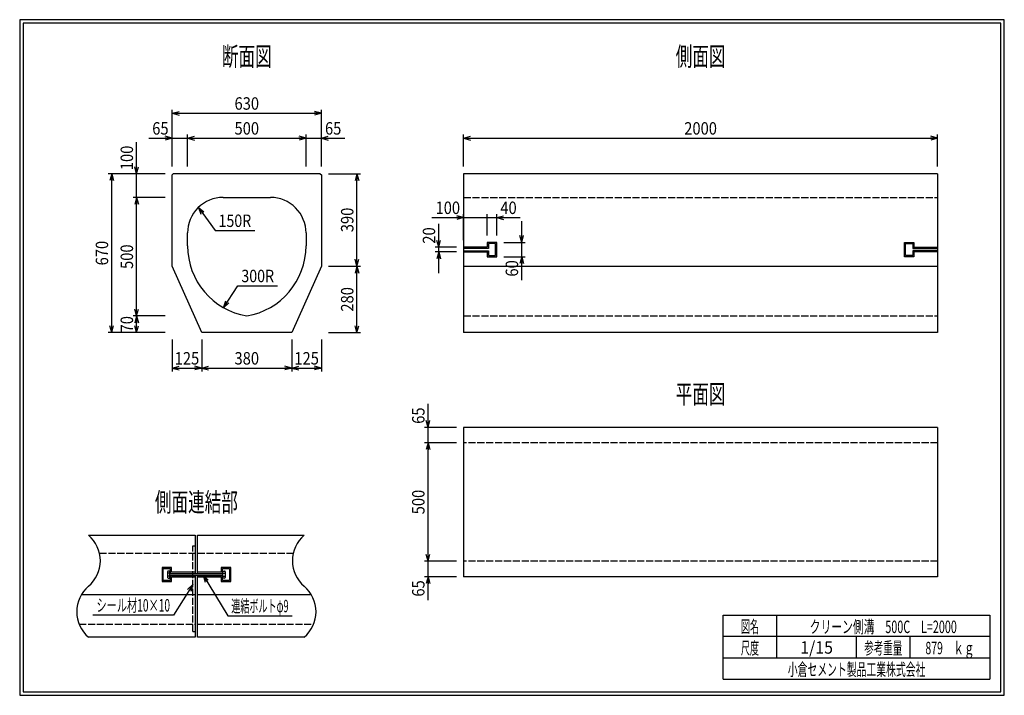
# Model space of a CAD drawing. Extents: x 639 to 916, y 44 to 234.
import ezdxf
from ezdxf.enums import TextEntityAlignment as Align

# ---------------------------------------------------------------- set-up
doc = ezdxf.new("R2010")
doc.units = 0
for name, pattern in [('太い実線', [0]), ('極太の実線', [0]), ('細い実線', [0]), ('細い点線', [2.5, 2, -0.5])]:
    doc.linetypes.add(name, pattern=pattern)
doc.layers.get('0').update_dxf_attribs({"linetype": 'CONTINUOUS'})
for name, color, linetype in [('0-1', 7, 'CONTINUOUS'), ('DASH-1', 7, 'CONTINUOUS'), ('GR1-1', 7, 'CONTINUOUS')]:
    doc.layers.add(name, color=color, linetype=linetype)
doc.styles.add('FX_VECTOR', font='MONOTXT.SHX', dxfattribs={"bigfont": 'BIGFONT.SHX'})
doc.styles.add('STYLE1', font='MONOTXT.SHX', dxfattribs={"bigfont": 'extfont.shx'})
doc.dimstyles.new('FXDIMINFO', dxfattribs={"dimtxt": 3.5, "dimasz": 2, "dimexe": 1, "dimexo": 2, "dimgap": 1, "dimtad": 1, "dimtxsty": 'STYLE1', "dimblk1": 'FXTIP_ARROW_S', "dimblk2": 'FXTIP_ARROW_E', "dimsah": 1, "dimcen": 2.5, "dimdle": 6, "dimclrd": 7, "dimclre": 7, "dimclrt": 7, "dimazin": 3, "dimtfac": 1, "dimtmove": 0, "dimatfit": 3})

# ---------------------------------------------------------------- blocks, each defined once
blk = doc.blocks.new('FXTIP_ARROW_S')
at = {"color": 0, "linetype": 'CONTINUOUS'}
for q in [(-1, 0), (-0.965926, 0.258819), (-0.965926, -0.258819)]:
    blk.add_line((0, 0), q, dxfattribs=at)
blk = doc.blocks.new('FXDIM021')
at = {"layer": 'GR1-1', "color": 7, "linetype": '細い実線'}
for p, q in [((690.457696, 78.11916), (697.377175, 66.711526)), ((697.377175, 66.711526), (715.477175, 66.711526))]:
    blk.add_line(p, q, dxfattribs=at)
at = {"layer": 'GR1-1', "color": 7, "linetype": '細い実線', "xscale": 2, "yscale": 2, "rotation": 121.239562}
blk.add_blockref('FXTIP_ARROW_S', (690.457696, 78.11916), dxfattribs=at)
at = {"layer": 'GR1-1', "color": 7, "linetype": '細い実線', "style": 'FX_VECTOR', "width": 0.657143}
blk.add_text('連結ボルトφ9', height=3.5, dxfattribs=at).set_placement((698.377083, 67.711528), (714.477083, 67.711528), align=Align.FIT)
blk = doc.blocks.new('FXDIM022')
at = {"layer": 'GR1-1', "color": 7, "linetype": '細い実線'}
for p, q in [((687.55827, 75.501352), (682.145948, 66.917573)), ((682.145948, 66.917573), (659.445948, 66.917573))]:
    blk.add_line(p, q, dxfattribs=at)
at = {"layer": 'GR1-1', "color": 7, "linetype": '細い実線', "xscale": 2, "yscale": 2, "rotation": 57.767374}
blk.add_blockref('FXTIP_ARROW_S', (687.55827, 75.501352), dxfattribs=at)
at = {"layer": 'GR1-1', "color": 7, "linetype": '細い実線', "style": 'FX_VECTOR', "width": 0.657143}
blk.add_text('シール材10×10', height=3.5, rotation=360, dxfattribs=at).set_placement((660.445964, 67.917574), (681.145964, 67.917574), align=Align.FIT)
blk = doc.blocks.new('BLKF023')
at = {"layer": '0-1', "color": 4, "linetype": '太い実線'}
for p, q in [((696.069085, 184.378482), (709.402418, 184.378482)), ((686.069085, 170.765415), (686.069085, 174.378482)), ((719.402418, 174.378482), (719.402418, 170.765415))]:
    blk.add_line(p, q, dxfattribs=at)
for centre, radius, start, end in [((696.069077, 174.37849), 9.999993, 89.999957, 180), ((709.402426, 174.37849), 9.999993, 0, 90.000043), ((706.069101, 170.765428), 20.000016, 180, 260.405893), ((699.402402, 170.765428), 20.000016, 279.594107, 360)]:
    blk.add_arc(centre, radius, start, end, dxfattribs=at)
blk = doc.blocks.new('BLKF024')
at = {"layer": '0-1', "color": 4, "linetype": '太い実線'}
for p, q in [((770.402418, 170.378482), (763.735751, 170.378482)), ((763.735751, 169.045149), (770.402418, 169.045149)), ((773.069085, 171.711816), (770.402418, 171.711816)), ((770.402418, 171.711816), (770.402418, 170.378482)), ((770.402418, 169.045149), (770.402418, 167.711816)), ((773.069085, 167.711816), (773.069085, 171.711816)), ((770.402418, 167.711816), (773.069085, 167.711816))]:
    blk.add_line(p, q, dxfattribs=at)
blk = doc.blocks.new('BLKF025')
at = {"layer": '0-1', "color": 4, "linetype": '太い実線'}
for p, q in [((770.735751, 170.045149), (763.735751, 170.045149)), ((763.735751, 169.378482), (770.735751, 169.378482)), ((772.735751, 171.378482), (770.735751, 171.378482)), ((770.735751, 171.378482), (770.735751, 170.045149)), ((770.735751, 169.378482), (770.735751, 168.045149)), ((772.735751, 168.045149), (772.735751, 171.378482)), ((770.735751, 168.045149), (772.735751, 168.045149))]:
    blk.add_line(p, q, dxfattribs=at)
blk = doc.blocks.new('BLKF026')
at = {"layer": '0-1', "color": 4, "linetype": '太い実線'}
for p, q in [((888.069085, 168.045149), (888.069085, 171.378482)), ((888.069085, 171.378482), (890.069085, 171.378482)), ((890.069085, 171.378482), (890.069085, 170.045149)), ((890.069085, 170.045149), (897.069085, 170.045149)), ((897.069085, 169.378482), (890.069085, 169.378482)), ((890.069085, 169.378482), (890.069085, 168.045149)), ((890.069085, 168.045149), (888.069085, 168.045149))]:
    blk.add_line(p, q, dxfattribs=at)
blk = doc.blocks.new('BLKF027')
at = {"layer": '0-1', "color": 4, "linetype": '太い実線'}
for p, q in [((887.735751, 167.711816), (887.735751, 171.711816)), ((887.735751, 171.711816), (890.402418, 171.711816)), ((890.402418, 171.711816), (890.402418, 170.378482)), ((890.402418, 170.378482), (897.069085, 170.378482)), ((897.069085, 169.045149), (890.402418, 169.045149)), ((890.402418, 169.045149), (890.402418, 167.711816)), ((890.402418, 167.711816), (887.735751, 167.711816))]:
    blk.add_line(p, q, dxfattribs=at)
blk = doc.blocks.new('FXTIP_ARROW_E')
at = {"color": 0, "linetype": 'CONTINUOUS'}
for q in [(-1, 0), (-0.965926, 0.258819), (-0.965926, -0.258819)]:
    blk.add_line((0, 0), q, dxfattribs=at)
blk = doc.blocks.new('*D26')
at = {"layer": 'GR1-1', "color": 7, "linetype": '細い実線'}
for p, q in [((681.735751, 193.045149), (681.735751, 209.045149)), ((681.735751, 208.045149), (723.735751, 208.045149)), ((723.735751, 193.045149), (723.735751, 209.045149))]:
    blk.add_line(p, q, dxfattribs=at)
at = {"layer": 'GR1-1', "color": 7, "linetype": '細い実線', "xscale": 2, "yscale": 2}
for name, p, rotation in [('FXTIP_ARROW_S', (681.735751, 208.045149), 180), ('FXTIP_ARROW_E', (723.735751, 208.045149), 360)]:
    blk.add_blockref(name, p, dxfattribs=dict(at, rotation=rotation))
at = {"layer": 'GR1-1', "color": 7, "linetype": '細い実線', "style": 'FX_VECTOR', "width": 0.657143}
blk.add_text('630', height=3.5, dxfattribs=at).set_placement((699.285807, 209.04515), (706.185807, 209.04515), align=Align.FIT)
blk = doc.blocks.new('*D27')
at = {"layer": 'GR1-1', "color": 7, "linetype": '細い実線'}
for p, q in [((719.402418, 201.045149), (723.735751, 201.045149)), ((723.735751, 201.045149), (730.335751, 201.045149))]:
    blk.add_line(p, q, dxfattribs=at)
at = {"layer": 'GR1-1', "color": 7, "linetype": '細い実線', "xscale": 2, "yscale": 2, "rotation": 180}
blk.add_blockref('FXTIP_ARROW_S', (723.735751, 201.045149), dxfattribs=at)
at = {"layer": 'GR1-1', "color": 7, "linetype": '細い実線', "style": 'FX_VECTOR', "width": 0.657143}
blk.add_text('65', height=3.5, dxfattribs=at).set_placement((724.735807, 202.04515), (729.335807, 202.04515), align=Align.FIT)
blk = doc.blocks.new('*D28')
at = {"layer": 'GR1-1', "color": 7, "linetype": '細い実線'}
for p, q in [((675.135751, 201.045149), (681.735751, 201.045149)), ((681.735751, 201.045149), (686.069085, 201.045149)), ((686.069085, 193.045149), (686.069085, 202.045149))]:
    blk.add_line(p, q, dxfattribs=at)
at = {"layer": 'GR1-1', "color": 7, "linetype": '細い実線', "xscale": 2, "yscale": 2, "rotation": 360}
blk.add_blockref('FXTIP_ARROW_E', (681.735751, 201.045149), dxfattribs=at)
at = {"layer": 'GR1-1', "color": 7, "linetype": '細い実線', "style": 'FX_VECTOR', "width": 0.657143}
blk.add_text('65', height=3.5, dxfattribs=at).set_placement((676.135807, 202.04515), (680.735807, 202.04515), align=Align.FIT)
blk = doc.blocks.new('*D29')
at = {"layer": 'GR1-1', "color": 7, "linetype": '細い実線'}
for p, q in [((686.069085, 201.045149), (719.402418, 201.045149)), ((719.402418, 193.045149), (719.402418, 202.045149))]:
    blk.add_line(p, q, dxfattribs=at)
at = {"layer": 'GR1-1', "color": 7, "linetype": '細い実線', "xscale": 2, "yscale": 2}
for name, p, rotation in [('FXTIP_ARROW_S', (686.069085, 201.045149), 180), ('FXTIP_ARROW_E', (719.402418, 201.045149), 360)]:
    blk.add_blockref(name, p, dxfattribs=dict(at, rotation=rotation))
at = {"layer": 'GR1-1', "color": 7, "linetype": '細い実線', "style": 'FX_VECTOR', "width": 0.657143}
blk.add_text('500', height=3.5, dxfattribs=at).set_placement((699.285807, 202.04515), (706.185807, 202.04515), align=Align.FIT)
blk = doc.blocks.new('FXDIM032')
at = {"layer": 'GR1-1', "color": 7, "linetype": '細い実線'}
for p, q in [((689.111091, 181.560848), (693.792067, 175.073286)), ((693.792067, 175.073286), (704.992067, 175.073286))]:
    blk.add_line(p, q, dxfattribs=at)
at = {"layer": 'GR1-1', "color": 7, "linetype": '細い実線', "xscale": 2, "yscale": 2, "rotation": 125.811609}
blk.add_blockref('FXTIP_ARROW_S', (689.111091, 181.560848), dxfattribs=at)
at = {"layer": 'GR1-1', "color": 7, "linetype": '細い実線', "style": 'FX_VECTOR', "width": 0.657143}
blk.add_text('150R', height=3.5, dxfattribs=at).set_placement((694.791992, 176.073307), (703.991992, 176.073307), align=Align.FIT)
blk = doc.blocks.new('FXDIM033')
at = {"layer": 'GR1-1', "color": 7, "linetype": '細い実線'}
for p, q in [((696.207621, 153.365662), (700.21275, 159.533478)), ((700.21275, 159.533478), (711.41275, 159.533478))]:
    blk.add_line(p, q, dxfattribs=at)
at = {"layer": 'GR1-1', "color": 7, "linetype": '細い実線', "xscale": 2, "yscale": 2, "rotation": 237.001942}
blk.add_blockref('FXTIP_ARROW_S', (696.207621, 153.365662), dxfattribs=at)
at = {"layer": 'GR1-1', "color": 7, "linetype": '細い実線', "style": 'FX_VECTOR', "width": 0.657143}
blk.add_text('300R', height=3.5, dxfattribs=at).set_placement((701.21276, 160.533496), (710.41276, 160.533496), align=Align.FIT)
blk = doc.blocks.new('*D32')
at = {"layer": 'GR1-1', "color": 7, "linetype": '細い実線'}
for p, q in [((679.735751, 191.045149), (663.735751, 191.045149)), ((664.735751, 146.378482), (664.735751, 191.045149)), ((679.735751, 146.378482), (663.735751, 146.378482))]:
    blk.add_line(p, q, dxfattribs=at)
at = {"layer": 'GR1-1', "color": 7, "linetype": '細い実線', "xscale": 2, "yscale": 2}
for name, p, rotation in [('FXTIP_ARROW_E', (664.735751, 191.045149), 90), ('FXTIP_ARROW_S', (664.735751, 146.378482), 270)]:
    blk.add_blockref(name, p, dxfattribs=dict(at, rotation=rotation))
at = {"layer": 'GR1-1', "color": 7, "linetype": '細い実線', "style": 'FX_VECTOR', "width": 0.657143}
blk.add_text('670', height=3.5, rotation=90, dxfattribs=at).set_placement((663.735807, 165.261816), (663.735807, 172.161816), align=Align.FIT)
blk = doc.blocks.new('*D33')
at = {"layer": 'GR1-1', "color": 7, "linetype": '細い実線'}
for p, q in [((679.735751, 151.045149), (670.735751, 151.045149)), ((671.735751, 146.378482), (671.735751, 151.045149))]:
    blk.add_line(p, q, dxfattribs=at)
at = {"layer": 'GR1-1', "color": 7, "linetype": '細い実線', "xscale": 2, "yscale": 2}
for name, p, rotation in [('FXTIP_ARROW_E', (671.735751, 151.045149), 90), ('FXTIP_ARROW_S', (671.735751, 146.378482), 270)]:
    blk.add_blockref(name, p, dxfattribs=dict(at, rotation=rotation))
at = {"layer": 'GR1-1', "color": 7, "linetype": '細い実線', "style": 'FX_VECTOR', "width": 0.657143}
blk.add_text('70', height=3.5, rotation=90, dxfattribs=at).set_placement((670.735807, 146.411816), (670.735807, 151.011816), align=Align.FIT)
blk = doc.blocks.new('*D34')
at = {"layer": 'GR1-1', "color": 7, "linetype": '細い実線'}
for p, q in [((679.735751, 184.378482), (670.735751, 184.378482)), ((671.735751, 151.045149), (671.735751, 184.378482))]:
    blk.add_line(p, q, dxfattribs=at)
at = {"layer": 'GR1-1', "color": 7, "linetype": '細い実線', "xscale": 2, "yscale": 2}
for name, p, rotation in [('FXTIP_ARROW_E', (671.735751, 184.378482), 90), ('FXTIP_ARROW_S', (671.735751, 151.045149), 270)]:
    blk.add_blockref(name, p, dxfattribs=dict(at, rotation=rotation))
at = {"layer": 'GR1-1', "color": 7, "linetype": '細い実線', "style": 'FX_VECTOR', "width": 0.657143}
blk.add_text('500', height=3.5, rotation=90, dxfattribs=at).set_placement((670.735807, 164.261816), (670.735807, 171.161816), align=Align.FIT)
blk = doc.blocks.new('*D35')
at = {"layer": 'GR1-1', "color": 7, "linetype": '細い実線'}
for p, q in [((671.735751, 191.045149), (671.735751, 199.945149)), ((671.735751, 184.378482), (671.735751, 191.045149))]:
    blk.add_line(p, q, dxfattribs=at)
at = {"layer": 'GR1-1', "color": 7, "linetype": '細い実線', "xscale": 2, "yscale": 2, "rotation": 270}
blk.add_blockref('FXTIP_ARROW_S', (671.735751, 191.045149), dxfattribs=at)
at = {"layer": 'GR1-1', "color": 7, "linetype": '細い実線', "style": 'FX_VECTOR', "width": 0.657143}
blk.add_text('100', height=3.5, rotation=90, dxfattribs=at).set_placement((670.735807, 192.04515), (670.735807, 198.94515), align=Align.FIT)
blk = doc.blocks.new('*D36')
at = {"layer": 'GR1-1', "color": 7, "linetype": '細い実線'}
for p, q in [((725.735751, 191.045149), (734.735751, 191.045149)), ((733.735751, 165.045149), (733.735751, 191.045149))]:
    blk.add_line(p, q, dxfattribs=at)
at = {"layer": 'GR1-1', "color": 7, "linetype": '細い実線', "xscale": 2, "yscale": 2}
for name, p, rotation in [('FXTIP_ARROW_E', (733.735751, 191.045149), 90), ('FXTIP_ARROW_S', (733.735751, 165.045149), 270)]:
    blk.add_blockref(name, p, dxfattribs=dict(at, rotation=rotation))
at = {"layer": 'GR1-1', "color": 7, "linetype": '細い実線', "style": 'FX_VECTOR', "width": 0.657143}
blk.add_text('390', height=3.5, rotation=90, dxfattribs=at).set_placement((732.735807, 174.59515), (732.735807, 181.49515), align=Align.FIT)
blk = doc.blocks.new('*D37')
at = {"layer": 'GR1-1', "color": 7, "linetype": '細い実線'}
for p, q in [((725.735751, 165.045149), (734.735751, 165.045149)), ((733.735751, 146.378482), (733.735751, 165.045149)), ((725.735751, 146.378482), (734.735751, 146.378482))]:
    blk.add_line(p, q, dxfattribs=at)
at = {"layer": 'GR1-1', "color": 7, "linetype": '細い実線', "xscale": 2, "yscale": 2}
for name, p, rotation in [('FXTIP_ARROW_E', (733.735751, 165.045149), 90), ('FXTIP_ARROW_S', (733.735751, 146.378482), 270)]:
    blk.add_blockref(name, p, dxfattribs=dict(at, rotation=rotation))
at = {"layer": 'GR1-1', "color": 7, "linetype": '細い実線', "style": 'FX_VECTOR', "width": 0.657143}
blk.add_text('280', height=3.5, rotation=90, dxfattribs=at).set_placement((732.735807, 152.261816), (732.735807, 159.161816), align=Align.FIT)
blk = doc.blocks.new('*D38')
at = {"layer": 'GR1-1', "color": 7, "linetype": '細い実線'}
for p, q in [((723.735751, 144.378482), (723.735751, 135.378482)), ((715.402418, 136.378482), (723.735751, 136.378482))]:
    blk.add_line(p, q, dxfattribs=at)
at = {"layer": 'GR1-1', "color": 7, "linetype": '細い実線', "xscale": 2, "yscale": 2}
for name, p, rotation in [('FXTIP_ARROW_S', (715.402418, 136.378482), 180), ('FXTIP_ARROW_E', (723.735751, 136.378482), 360)]:
    blk.add_blockref(name, p, dxfattribs=dict(at, rotation=rotation))
at = {"layer": 'GR1-1', "color": 7, "linetype": '細い実線', "style": 'FX_VECTOR', "width": 0.657143}
blk.add_text('125', height=3.5, dxfattribs=at).set_placement((716.119141, 137.378483), (723.019141, 137.378483), align=Align.FIT)
blk = doc.blocks.new('*D39')
at = {"layer": 'GR1-1', "color": 7, "linetype": '細い実線'}
for p, q in [((681.735751, 144.378482), (681.735751, 135.378482)), ((690.069085, 144.378482), (690.069085, 135.378482)), ((681.735751, 136.378482), (690.069085, 136.378482))]:
    blk.add_line(p, q, dxfattribs=at)
at = {"layer": 'GR1-1', "color": 7, "linetype": '細い実線', "xscale": 2, "yscale": 2}
for name, p, rotation in [('FXTIP_ARROW_S', (681.735751, 136.378482), 180), ('FXTIP_ARROW_E', (690.069085, 136.378482), 360)]:
    blk.add_blockref(name, p, dxfattribs=dict(at, rotation=rotation))
at = {"layer": 'GR1-1', "color": 7, "linetype": '細い実線', "style": 'FX_VECTOR', "width": 0.657143}
blk.add_text('125', height=3.5, dxfattribs=at).set_placement((682.452474, 137.378483), (689.352474, 137.378483), align=Align.FIT)
blk = doc.blocks.new('*D40')
at = {"layer": 'GR1-1', "color": 7, "linetype": '細い実線'}
for p, q in [((715.402418, 144.378482), (715.402418, 135.378482)), ((690.069085, 136.378482), (715.402418, 136.378482))]:
    blk.add_line(p, q, dxfattribs=at)
at = {"layer": 'GR1-1', "color": 7, "linetype": '細い実線', "xscale": 2, "yscale": 2}
for name, p, rotation in [('FXTIP_ARROW_S', (690.069085, 136.378482), 180), ('FXTIP_ARROW_E', (715.402418, 136.378482), 360)]:
    blk.add_blockref(name, p, dxfattribs=dict(at, rotation=rotation))
at = {"layer": 'GR1-1', "color": 7, "linetype": '細い実線', "style": 'FX_VECTOR', "width": 0.657143}
blk.add_text('380', height=3.5, dxfattribs=at).set_placement((699.285807, 137.378483), (706.185807, 137.378483), align=Align.FIT)
blk = doc.blocks.new('*D41')
at = {"layer": 'GR1-1', "color": 7, "linetype": '細い実線'}
for p, q in [((753.735751, 119.711816), (753.735751, 126.311816)), ((761.735751, 119.711816), (752.735751, 119.711816)), ((753.735751, 115.378482), (753.735751, 119.711816))]:
    blk.add_line(p, q, dxfattribs=at)
at = {"layer": 'GR1-1', "color": 7, "linetype": '細い実線', "xscale": 2, "yscale": 2, "rotation": 270}
blk.add_blockref('FXTIP_ARROW_S', (753.735751, 119.711816), dxfattribs=at)
at = {"layer": 'GR1-1', "color": 7, "linetype": '細い実線', "style": 'FX_VECTOR', "width": 0.657143}
blk.add_text('65', height=3.5, rotation=90, dxfattribs=at).set_placement((752.735807, 120.711816), (752.735807, 125.311816), align=Align.FIT)
blk = doc.blocks.new('*D42')
at = {"layer": 'GR1-1', "color": 7, "linetype": '細い実線'}
for p, q in [((761.735751, 82.045149), (752.735751, 82.045149)), ((753.735751, 77.711816), (753.735751, 82.045149)), ((761.735751, 77.711816), (752.735751, 77.711816)), ((753.735751, 71.111816), (753.735751, 77.711816))]:
    blk.add_line(p, q, dxfattribs=at)
at = {"layer": 'GR1-1', "color": 7, "linetype": '細い実線', "xscale": 2, "yscale": 2, "rotation": 90}
blk.add_blockref('FXTIP_ARROW_E', (753.735751, 77.711816), dxfattribs=at)
at = {"layer": 'GR1-1', "color": 7, "linetype": '細い実線', "style": 'FX_VECTOR', "width": 0.657143}
blk.add_text('65', height=3.5, rotation=90, dxfattribs=at).set_placement((752.735807, 72.111816), (752.735807, 76.711816), align=Align.FIT)
blk = doc.blocks.new('*D43')
at = {"layer": 'GR1-1', "color": 7, "linetype": '細い実線'}
for p, q in [((761.735751, 115.378482), (752.735751, 115.378482)), ((753.735751, 82.045149), (753.735751, 115.378482))]:
    blk.add_line(p, q, dxfattribs=at)
at = {"layer": 'GR1-1', "color": 7, "linetype": '細い実線', "xscale": 2, "yscale": 2}
for name, p, rotation in [('FXTIP_ARROW_E', (753.735751, 115.378482), 90), ('FXTIP_ARROW_S', (753.735751, 82.045149), 270)]:
    blk.add_blockref(name, p, dxfattribs=dict(at, rotation=rotation))
at = {"layer": 'GR1-1', "color": 7, "linetype": '細い実線', "style": 'FX_VECTOR', "width": 0.657143}
blk.add_text('500', height=3.5, rotation=90, dxfattribs=at).set_placement((752.735807, 95.261816), (752.735807, 102.161816), align=Align.FIT)
blk = doc.blocks.new('*D44')
at = {"layer": 'GR1-1', "color": 7, "linetype": '細い実線'}
for p, q in [((754.835755, 178.711816), (763.735755, 178.711816)), ((763.735755, 172.378466), (763.735755, 179.711816)), ((763.735755, 178.711816), (770.40241, 178.711816)), ((770.40241, 173.711816), (770.40241, 179.711816))]:
    blk.add_line(p, q, dxfattribs=at)
at = {"layer": 'GR1-1', "color": 7, "linetype": '細い実線', "xscale": 2, "yscale": 2, "rotation": 360}
blk.add_blockref('FXTIP_ARROW_E', (763.735755, 178.711816), dxfattribs=at)
at = {"layer": 'GR1-1', "color": 7, "linetype": '細い実線', "style": 'FX_VECTOR', "width": 0.657143}
blk.add_text('100', height=3.5, dxfattribs=at).set_placement((755.835872, 179.711833), (762.735872, 179.711833), align=Align.FIT)
blk = doc.blocks.new('*D45')
at = {"layer": 'GR1-1', "color": 7, "linetype": '細い実線'}
for p, q in [((770.40241, 178.711816), (773.069085, 178.711816)), ((773.069085, 173.711816), (773.069085, 179.711816)), ((773.069085, 178.711816), (779.669085, 178.711816))]:
    blk.add_line(p, q, dxfattribs=at)
at = {"layer": 'GR1-1', "color": 7, "linetype": '細い実線', "xscale": 2, "yscale": 2, "rotation": 180}
blk.add_blockref('FXTIP_ARROW_S', (773.069085, 178.711816), dxfattribs=at)
at = {"layer": 'GR1-1', "color": 7, "linetype": '細い実線', "style": 'FX_VECTOR', "width": 0.657143}
blk.add_text('40', height=3.5, dxfattribs=at).set_placement((774.069206, 179.711833), (778.669206, 179.711833), align=Align.FIT)
blk = doc.blocks.new('*D46')
at = {"layer": 'GR1-1', "color": 7, "linetype": '細い実線'}
for p, q in [((780.069085, 171.711816), (780.069085, 177.711816)), ((775.069085, 171.711816), (781.069085, 171.711816)), ((780.069085, 167.711816), (780.069085, 171.711816)), ((775.069085, 167.711816), (781.069085, 167.711816)), ((780.069085, 161.111816), (780.069085, 167.711816))]:
    blk.add_line(p, q, dxfattribs=at)
at = {"layer": 'GR1-1', "color": 7, "linetype": '細い実線', "xscale": 2, "yscale": 2}
for name, p, rotation in [('FXTIP_ARROW_S', (780.069085, 171.711816), 270), ('FXTIP_ARROW_E', (780.069085, 167.711816), 90)]:
    blk.add_blockref(name, p, dxfattribs=dict(at, rotation=rotation))
at = {"layer": 'GR1-1', "color": 7, "linetype": '細い実線', "style": 'FX_VECTOR', "width": 0.657143}
blk.add_text('60', height=3.5, rotation=90, dxfattribs=at).set_placement((779.069206, 162.111833), (779.069206, 166.711833), align=Align.FIT)
blk = doc.blocks.new('*D47')
at = {"layer": 'GR1-1', "color": 7, "linetype": '細い実線'}
for p, q in [((756.735743, 170.378466), (756.735743, 176.978466)), ((761.735755, 170.378466), (755.735743, 170.378466)), ((761.735755, 169.045149), (755.735743, 169.045149)), ((756.735743, 169.045149), (756.735743, 170.378466)), ((756.735743, 163.045149), (756.735743, 169.045149))]:
    blk.add_line(p, q, dxfattribs=at)
at = {"layer": 'GR1-1', "color": 7, "linetype": '細い実線', "xscale": 2, "yscale": 2}
for name, p, rotation in [('FXTIP_ARROW_S', (756.735743, 170.378466), 270), ('FXTIP_ARROW_E', (756.735743, 169.045149), 90)]:
    blk.add_blockref(name, p, dxfattribs=dict(at, rotation=rotation))
at = {"layer": 'GR1-1', "color": 7, "linetype": '細い実線', "style": 'FX_VECTOR', "width": 0.657143}
blk.add_text('20', height=3.5, rotation=90, dxfattribs=at).set_placement((755.735872, 171.378483), (755.735872, 175.978483), align=Align.FIT)
blk = doc.blocks.new('*D48')
at = {"layer": 'GR1-1', "color": 7, "linetype": '細い実線'}
for p, q in [((763.735751, 193.045149), (763.735751, 202.045149)), ((763.735751, 201.045149), (897.069085, 201.045149)), ((897.069085, 193.045149), (897.069085, 202.045149))]:
    blk.add_line(p, q, dxfattribs=at)
at = {"layer": 'GR1-1', "color": 7, "linetype": '細い実線', "xscale": 2, "yscale": 2}
for name, p, rotation in [('FXTIP_ARROW_S', (763.735751, 201.045149), 180), ('FXTIP_ARROW_E', (897.069085, 201.045149), 360)]:
    blk.add_blockref(name, p, dxfattribs=dict(at, rotation=rotation))
at = {"layer": 'GR1-1', "color": 7, "linetype": '細い実線', "style": 'FX_VECTOR', "width": 0.657143}
blk.add_text('2000', height=3.5, dxfattribs=at).set_placement((825.802539, 202.045166), (835.002539, 202.045166), align=Align.FIT)

msp = doc.modelspace()

# ---------------------------------------------------------------- linework, layer by layer
at = {"layer": '0-1', "color": 4, "linetype": '太い実線'}
for p, q in [((682.069085, 191.045149), (681.735751, 190.711816)), ((681.735751, 165.045149), (681.735751, 190.711816)), ((723.402418, 191.045149), (682.069085, 191.045149)), ((723.402418, 191.045149), (723.735751, 190.711816)), ((723.735751, 190.711816), (723.735751, 165.045149)), ((897.069085, 191.045149), (763.735751, 191.045149)), ((763.735751, 191.045149), (763.735751, 146.378482)), ((897.069085, 191.045149), (897.069085, 146.378482)), ((690.069085, 146.378482), (681.735751, 165.045149)), ((723.735751, 165.045149), (715.402418, 146.378482)), ((763.735751, 165.045149), (897.069085, 165.045149)), ((715.402418, 146.378482), (690.069085, 146.378482)), ((897.069085, 146.378482), (763.735751, 146.378482)), ((897.069085, 119.711816), (763.735751, 119.711816)), ((763.735751, 119.711816), (763.735751, 77.711816)), ((897.069085, 119.711816), (897.069085, 77.711816)), ((897.069085, 77.711816), (763.735751, 77.711816))]:
    msp.add_line(p, q, dxfattribs=at)
at = {"layer": 'DASH-1', "color": 7, "linetype": '細い点線'}
for p, q in [((763.735751, 184.378482), (897.069085, 184.378482)), ((763.735751, 151.045149), (897.069085, 151.045149)), ((897.069085, 115.378482), (763.735751, 115.378482)), ((897.069085, 82.045149), (763.735751, 82.045149))]:
    msp.add_line(p, q, dxfattribs=at)
at = {"layer": 'GR1-1', "color": 3, "linetype": '極太の実線'}
for p, q in [((638.845974, 234.360363), (638.845958, 44.360363)), ((915.845963, 234.360363), (638.845974, 234.360363)), ((639.845974, 233.360363), (639.845958, 45.360363)), ((914.845963, 233.360363), (639.845974, 233.360363)), ((914.845958, 45.360363), (914.845963, 233.360363)), ((915.845958, 44.360363), (915.845963, 234.360363)), ((638.845958, 44.360363), (915.845958, 44.360363)), ((639.845958, 45.360363), (914.845958, 45.360363))]:
    msp.add_line(p, q, dxfattribs=at)
at = {"layer": 'GR1-1', "color": 4, "linetype": '太い実線'}
for p, q in [((658.224937, 89.36107), (688.224937, 89.36107)), ((688.224937, 89.36107), (688.224937, 78.519123)), ((688.891603, 78.519123), (688.891603, 89.36107)), ((688.891603, 89.36107), (718.891603, 89.36107)), ((681.55827, 80.319163), (678.891603, 80.319163)), ((678.891603, 80.319163), (678.891603, 76.319163)), ((679.224904, 76.65248), (679.224904, 79.98583)), ((679.224904, 79.98583), (681.224937, 79.98583)), ((680.429136, 79.102047), (680.429136, 77.536243)), ((681.100392, 78.750664), (680.429136, 78.750664)), ((681.100392, 77.839677), (680.429136, 77.839677)), ((681.100392, 79.302047), (680.629136, 79.302047)), ((681.100392, 77.336243), (681.100392, 79.302047)), ((696.011753, 78.519123), (681.100392, 78.519127)), ((681.100392, 78.119163), (696.011753, 78.119159)), ((681.224937, 79.98583), (681.224937, 78.652464)), ((681.224937, 78.652464), (688.224937, 78.652464)), ((688.224937, 77.98583), (681.224937, 77.98583)), ((681.224937, 77.98583), (681.224937, 76.65248)), ((681.55827, 78.985814), (681.55827, 80.319163)), ((688.224937, 78.985814), (681.55827, 78.985814)), ((681.55827, 76.319163), (681.55827, 77.652497)), ((681.55827, 77.652497), (688.224937, 77.652497)), ((688.224937, 78.119163), (688.196486, 78.119163)), ((688.224937, 78.119163), (688.224937, 60.694403)), ((695.55827, 78.985814), (688.891603, 78.985814)), ((688.891603, 78.652464), (695.891603, 78.652464)), ((688.891603, 60.694403), (688.891603, 78.119163)), ((695.891603, 77.98583), (688.891603, 77.98583)), ((688.891603, 77.652497), (695.55827, 77.652497)), ((698.224937, 80.319163), (695.55827, 80.319163)), ((695.55827, 80.319163), (695.55827, 78.985814)), ((695.55827, 77.652497), (695.55827, 76.319163)), ((695.891603, 78.652464), (695.891603, 79.98583)), ((695.891603, 79.98583), (697.891636, 79.98583)), ((695.891603, 76.65248), (695.891603, 77.98583)), ((696.016131, 77.336243), (696.016131, 79.302047)), ((696.016131, 79.302047), (696.487388, 79.302047)), ((696.016131, 78.750664), (696.687388, 78.750664)), ((696.016131, 77.839677), (696.687388, 77.839677)), ((696.687388, 79.102047), (696.687388, 77.536243)), ((697.891636, 79.98583), (697.891636, 76.65248)), ((698.224937, 76.319163), (698.224937, 80.319163)), ((678.891603, 76.319163), (681.55827, 76.319163)), ((681.224937, 76.65248), (679.224904, 76.65248)), ((680.629136, 77.336243), (681.100392, 77.336243)), ((695.55827, 76.319163), (698.224937, 76.319163)), ((697.891636, 76.65248), (695.891603, 76.65248)), ((696.487388, 77.336243), (696.016131, 77.336243)), ((656.234269, 72.694395), (688.224937, 72.694395)), ((688.891587, 72.694395), (720.882272, 72.694395)), ((836.793212, 66.861168), (911.793237, 66.861168)), ((836.793212, 48.86117), (836.793212, 66.861168)), ((851.793212, 66.861168), (851.793212, 54.861172)), ((911.793237, 66.861168), (911.793237, 48.86117)), ((688.224937, 60.694403), (658.224937, 60.6944)), ((718.891603, 60.694403), (688.891603, 60.694403)), ((911.793237, 60.861168), (836.793212, 60.861168)), ((874.293224, 54.861172), (874.293224, 60.861168)), ((889.293273, 60.861168), (889.293273, 54.861172)), ((836.793212, 54.861172), (911.793237, 54.861172)), ((836.793212, 48.86117), (911.793237, 48.86117))]:
    msp.add_line(p, q, dxfattribs=at)
at = {"layer": 'GR1-1', "color": 7, "linetype": '細い点線'}
for p, q in [((687.55827, 62.313616), (687.55827, 86.36105)), ((687.55827, 86.36105), (688.224937, 86.36105)), ((661.304352, 84.361054), (688.224937, 84.361054)), ((688.891603, 84.361054), (715.812188, 84.361054)), ((655.569766, 64.36107), (688.224937, 64.36107)), ((688.891603, 64.36107), (721.546774, 64.36107)), ((687.55827, 62.313616), (688.224937, 62.313616))]:
    msp.add_line(p, q, dxfattribs=at)
at = {"layer": 'GR1-1', "color": 4, "linetype": '太い実線'}
for centre, radius, start, end in [((652.187437, 82.194403), 9.370833, -49.887811, 49.887811), ((724.929103, 82.194403), 9.370833, 130.112189, 229.887811), ((680.629136, 79.102047), 0.2, 90, 180), ((696.487388, 79.102047), 0.2, 0, 90), ((664.262437, 67.86107), 9.370833, 130.112189, 229.887811), ((680.629136, 77.536243), 0.2, 180, 270), ((696.487388, 77.536243), 0.2, 270, 360), ((712.854103, 67.86107), 9.370833, -49.887811, 49.887811)]:
    msp.add_arc(centre, radius, start, end, dxfattribs=at)

# ---------------------------------------------------------------- block references
for name in ['BLKF023', 'FXDIM032', 'BLKF024', 'BLKF025', 'BLKF027', 'BLKF026', 'FXDIM033', 'FXDIM021', 'FXDIM022']:
    msp.add_blockref(name, (0, 0))

# ---------------------------------------------------------------- texts
at = {"layer": 'GR1-1', "color": 4, "linetype": '太い実線', "style": 'FX_VECTOR', "width": 0.875}
for s, p, p2 in [('断面図', (695.735807, 221.378499), (709.735807, 221.378499)), ('側面図', (823.402409, 221.378483), (837.402409, 221.378483)), ('平面図', (823.402409, 126.378483), (837.402409, 126.378483)), ('側面連結部', (676.891536, 96.027743), (700.22487, 96.027743))]:
    msp.add_text(s, height=5.333333, dxfattribs=at).set_placement(p, p2, align=Align.FIT)
at = {"layer": 'GR1-1', "color": 7, "linetype": '細い実線', "style": 'STYLE1'}
for s, width, p, p2 in [('図名', 0.728571, (841.743229, 61.932609), (846.843229, 61.932609)), ('クリーン側溝\u3000500C\u3000L=2000', 0.657143, (861.093229, 61.85887), (902.493229, 61.85887)), ('尺度', 0.728571, (841.743229, 55.901058), (846.843229, 55.901058)), ('1/15', 0.657143, (858.443229, 56.064071), (867.643229, 56.064071)), ('参考重量', 0.764286, (876.443229, 55.901058), (887.143229, 55.901058)), ('879\u3000ｋｇ', 0.657143, (893.643229, 55.901058), (907.443229, 55.901058)), ('小倉セメント製品工業株式会社', 0.789796, (854.943229, 49.869499), (893.643229, 49.869499))]:
    msp.add_text(s, height=3.5, dxfattribs=dict(at, width=width)).set_placement(p, p2, align=Align.FIT)

# ---------------------------------------------------------------- dimensions: what is measured, and where the dimension line sits
at = {"layer": 'GR1-1'}
for p1, p2, distance, picture, middle in [((681.735751, 191.045149), (723.735751, 191.045149), 17, '*D26', (702.735807, 209.04515)), ((763.735751, 191.045149), (897.069085, 191.045149), 10, '*D48', (830.402539, 202.045166)), ((681.735751, 146.378482), (681.735751, 191.045149), 17, '*D32', (663.735807, 168.711816)), ((723.735751, 165.045149), (723.735751, 191.045149), -10, '*D36', (732.735807, 178.04515)), ((723.735751, 146.378482), (723.735751, 165.045149), -10, '*D37', (732.735807, 155.711816)), ((681.735751, 146.378482), (690.069085, 146.378482), -10, '*D39', (685.902474, 137.378483)), ((690.069085, 146.378482), (715.402418, 146.378482), -10, '*D40', (702.735807, 137.378483)), ((715.402418, 146.378482), (723.735751, 146.378482), -10, '*D38', (719.569141, 137.378483)), ((763.735751, 82.045149), (763.735751, 115.378482), 10, '*D43', (752.735807, 98.711816))]:
    dim = msp.add_aligned_dim(p1=p1, p2=p2, distance=distance, dimstyle='FXDIMINFO', override={"dimblk1": 'FXTIP_ARROW_S', "dimblk2": 'FXTIP_ARROW_E', "dimsah": 1}, dxfattribs=at)
    dim.commit()
    dim.dimension.update_dxf_attribs({"geometry": picture, "text_midpoint": middle})
for p1, p2, distance, picture, middle in [((681.735751, 191.045149), (686.069085, 191.045149), 10, '*D28', (678.435807, 202.04515)), ((770.40241, 171.711816), (773.069085, 171.711816), 7, '*D45', (776.369206, 179.711833)), ((773.069085, 167.711816), (773.069085, 171.711816), -7, '*D46', (779.069206, 164.411833)), ((763.735755, 169.045149), (763.735755, 170.378466), 7.000012, '*D47', (755.735872, 173.678483)), ((763.735751, 115.378482), (763.735751, 119.711816), 10, '*D41', (752.735807, 123.011816)), ((763.735751, 77.711816), (763.735751, 82.045149), 10, '*D42', (752.735807, 74.411816))]:
    dim = msp.add_aligned_dim(p1=p1, p2=p2, distance=distance, dimstyle='FXDIMINFO', dxfattribs=at)
    dim.commit()
    dim.dimension.update_dxf_attribs({"geometry": picture, "text_midpoint": middle})
for base, p1, p2, angle, picture, middle in [((719.402418, 201.045149), (686.069085, 174.378482), (719.402418, 191.045149), 180, '*D29', (702.735807, 202.04515)), ((671.735751, 184.378482), (702.735751, 151.045149), (681.735751, 184.378482), 270, '*D34', (670.735807, 167.711816)), ((671.735751, 151.045149), (690.069085, 146.378482), (681.735751, 151.045149), 270, '*D33', (670.735807, 148.711816))]:
    dim = msp.add_linear_dim(base=base, p1=p1, p2=p2, angle=angle, dimstyle='FXDIMINFO', override={"dimblk1": 'FXTIP_ARROW_S', "dimblk2": 'FXTIP_ARROW_E', "dimsah": 1}, dxfattribs=at)
    dim.commit()
    dim.dimension.update_dxf_attribs({"geometry": picture, "text_midpoint": middle})
for base, p1, p2, angle, picture, middle in [((723.735751, 201.045149), (719.402418, 174.378482), (723.735751, 191.045149), 180, '*D27', (727.035807, 202.04515)), ((671.735751, 191.045149), (696.069077, 184.378482), (681.735751, 191.045149), 270, '*D35', (670.735807, 195.49515)), ((770.40241, 178.711816), (763.735755, 170.378466), (770.40241, 171.711816), 180, '*D44', (759.285872, 179.711833))]:
    dim = msp.add_linear_dim(base=base, p1=p1, p2=p2, angle=angle, dimstyle='FXDIMINFO', dxfattribs=at)
    dim.commit()
    dim.dimension.update_dxf_attribs({"geometry": picture, "text_midpoint": middle})

doc.saveas('drawing.dxf')
